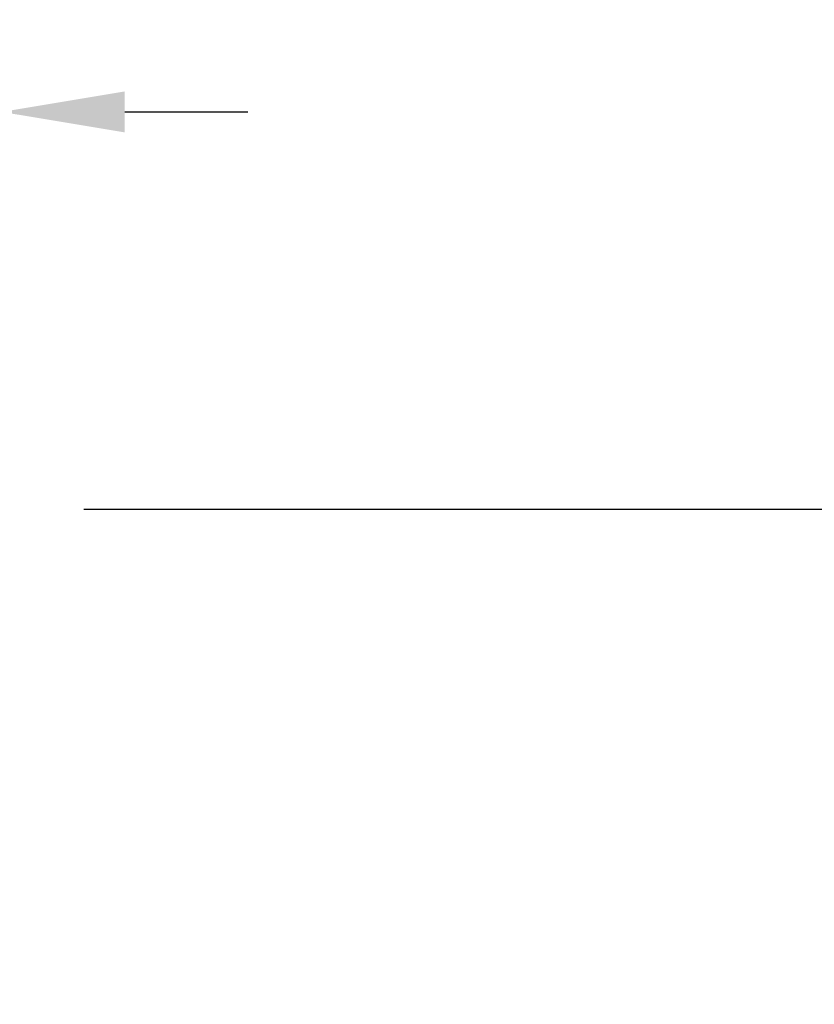
# Model space of a CAD drawing. Units: inches. Extents: x -1567 to 1059, y -3620 to 309.
# Drawn here: x 369 to 374, y -3438 to -3432 of the extents above; entities that cross this region are included whole.
import ezdxf

# ---------------------------------------------------------------- set-up
doc = ezdxf.new("R2010")
doc.units = ezdxf.units.IN
doc.header["$LTSCALE"] = 0.5
doc.header["$MEASUREMENT"] = 0
doc.header["$PDSIZE"] = 1
doc.layers.get('Defpoints').update_dxf_attribs({"color": 251})
doc.styles.get("Standard").update_dxf_attribs({"font": 'arial.ttf'})
doc.dimstyles.new('DD', dxfattribs={"dimtxt": 0.75, "dimasz": 0.75, "dimexe": 0.5, "dimexo": 0.5, "dimgap": 0.125, "dimtad": 0, "dimtih": 1, "dimtoh": 1, "dimdec": 3, "dimzin": 3, "dimdsep": 46, "dimtxsty": 'Standard', "dimcen": 0, "dimclrd": 256, "dimclre": 256, "dimclrt": 256, "dimadec": 0, "dimazin": 0, "dimtfac": 1, "dimtdec": 3, "dimtofl": 0, "dimtmove": 0, "dimatfit": 3, "dimfxl": 0.125, "dimtfill": 1, "dimfrac": 2, "dimtolj": 1, "dimtzin": 0, "dimlwd": -1, "dimlwe": -1, "dimarcsym": 0})

# ---------------------------------------------------------------- blocks, each defined once
blk = doc.blocks.new('*D400')
at = {"transparency": 16777216}
for p, q in [((364.3785, -3433.9739), (364.3785, -3431.801)), ((368.8785, -3433.9739), (368.8785, -3431.801)), ((363.6285, -3432.301), (362.8785, -3432.301)), ((369.6285, -3432.301), (370.3785, -3432.301))]:
    blk.add_line(p, q, dxfattribs=at)
for points in [[(363.6285, -3432.176), (363.6285, -3432.426), (364.3785, -3432.301)], [(369.6285, -3432.176), (369.6285, -3432.426), (368.8785, -3432.301)]]:
    blk.add_solid(points, dxfattribs=at)
at = {"layer": 'Defpoints', "color": 0, "transparency": 16777216}
for p in [(368.8785, -3432.301), (364.3785, -3434.4739), (368.8785, -3434.4739)]:
    blk.add_point(p, dxfattribs=at)
at = {"transparency": 16777216, "insert": (366.6285, -3432.301), "char_height": 0.75, "attachment_point": 5, "bg_fill": 3, "box_fill_scale": 1.25, "bg_fill_color": 256, "bg_fill_true_color": 13158600, "bg_fill_transparency": 0}
blk.add_mtext('\\A1;4.500', dxfattribs=at)
blk = doc.blocks.new('*D409')
at = {"transparency": 16777216}
for p, q in [((369.3785, -3434.7239), (377.3854, -3434.7239)), ((376.8854, -3435.4739), (376.8854, -3456.4916)), ((376.8854, -3481.7239), (376.8854, -3458.9882)), ((369.3784, -3482.4739), (377.3854, -3482.4739))]:
    blk.add_line(p, q, dxfattribs=at)
for points in [[(376.7604, -3435.4739), (377.0104, -3435.4739), (376.8854, -3434.7239)], [(376.7604, -3481.7239), (377.0104, -3481.7239), (376.8854, -3482.4739)]]:
    blk.add_solid(points, dxfattribs=at)
at = {"layer": 'Defpoints', "color": 0, "transparency": 16777216}
for p in [(368.8785, -3434.7239), (368.8784, -3482.4739), (376.8854, -3482.4739)]:
    blk.add_point(p, dxfattribs=at)
at = {"transparency": 16777216, "insert": (376.8854, -3457.7399), "char_height": 0.75, "width": 15.426906, "attachment_point": 5, "bg_fill": 3, "box_fill_scale": 1.25, "bg_fill_color": 256, "bg_fill_true_color": 13158600, "bg_fill_transparency": 0}
blk.add_mtext('\\A1;SPECIFY FRAME HEIGHT\\P(RECOMMENDED 55.000 MAX)', dxfattribs=at)

msp = doc.modelspace()

# ---------------------------------------------------------------- dimensions: what is measured, and where the dimension line sits
dim = msp.add_linear_dim(base=(368.8785, -3432.301), p1=(364.3785, -3434.4739), p2=(368.8785, -3434.4739), dimstyle='DD')
dim.commit()
dim.dimension.update_dxf_attribs({"geometry": '*D400', "text_midpoint": (366.6285, -3432.301)})
dim = msp.add_linear_dim(base=(376.8854, -3482.4739), p1=(368.8785, -3434.7239), p2=(368.8784, -3482.4739), angle=90, text='SPECIFY FRAME HEIGHT\\P(RECOMMENDED 55.000 MAX)', dimstyle='DD')
dim.commit()
dim.dimension.update_dxf_attribs({"geometry": '*D409', "text_midpoint": (376.8854, -3457.7399), "dimtype": 160})

doc.saveas('drawing.dxf')
